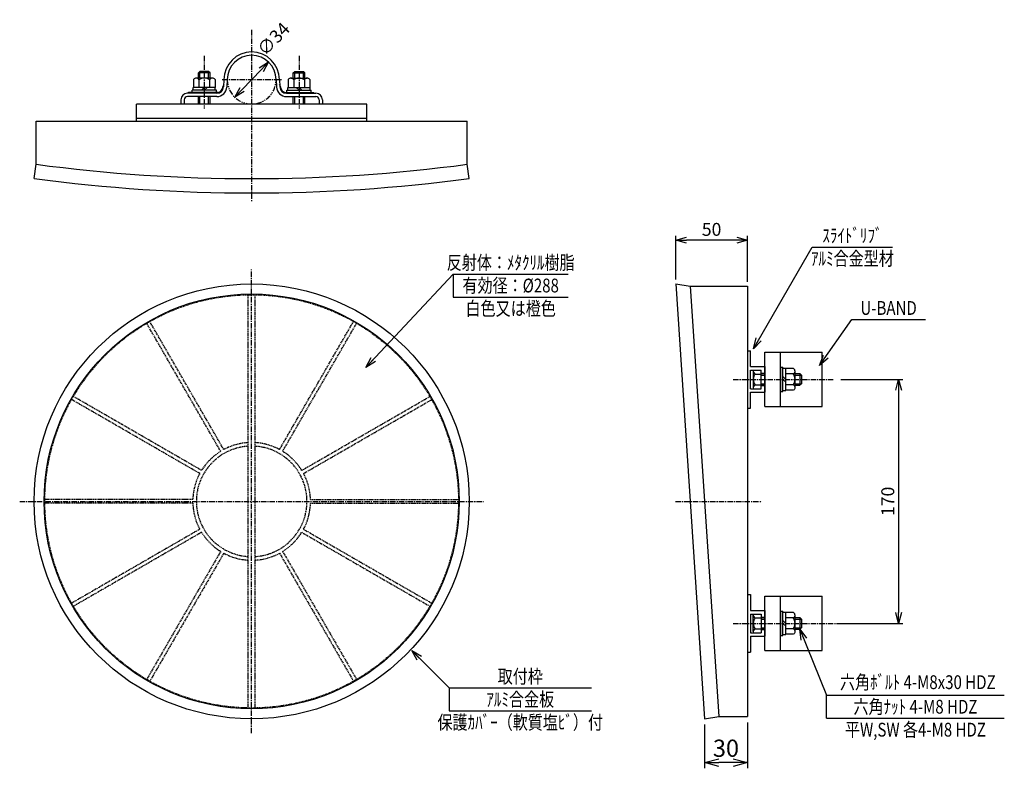
# Model space of a CAD drawing. Extents: x 324 to 1009, y 190 to 712.
import ezdxf
from ezdxf.enums import TextEntityAlignment as Align

# ---------------------------------------------------------------- set-up
doc = ezdxf.new("R2010")
doc.units = 0
doc.header["$MEASUREMENT"] = 0
for name, pattern in [('CENTER', [2, 1.25, -0.25, 0.25, -0.25]), ('HIDDEN', [0.375, 0.25, -0.125]), ('PHANTOM', [2.5, 1.25, -0.25, 0.25, -0.25, 0.25, -0.25])]:
    doc.linetypes.add(name, pattern=pattern)
doc.layers.get('0').update_dxf_attribs({"linetype": 'CONTINUOUS'})
doc.layers.get('DEFPOINTS').update_dxf_attribs({"linetype": 'CONTINUOUS'})
for name, color, linetype in [('NSLAY001', 7, 'CONTINUOUS'), ('NSLAY002', 1, 'CENTER'), ('NSLAY003', 4, 'HIDDEN'), ('NSLAY004', 1, 'PHANTOM')]:
    doc.layers.add(name, color=color, linetype=linetype)
doc.styles.add('DIM', font='romans.shx', dxfattribs={"width": 0.8, "bigfont": 'extfont.shx'})
doc.styles.get("Standard").update_dxf_attribs({"font": 'romans.shx', "bigfont": 'extfont.shx'})
doc.dimstyles.new('DIM-3', dxfattribs={"dimscale": 3, "dimtxt": 3, "dimasz": 2.5, "dimexe": 1, "dimexo": 1, "dimgap": 1, "dimtad": 1, "dimdec": 1, "dimdsep": 46, "dimtxsty": 'DIM', "dimblk": 'OPEN30', "dimcen": 0, "dimclrd": 3, "dimclre": 3, "dimclrt": 6, "dimaunit": 1, "dimadec": 0, "dimazin": 0, "dimtfac": 1, "dimtdec": 1, "dimtmove": 2, "dimatfit": 3, "dimldrblk": 'OPEN30', "dimfxl": 1, "dimtolj": 1, "dimtzin": 0, "dimarcsym": 0})
doc.dimstyles.new('DIM-4', dxfattribs={"dimscale": 4, "dimtxt": 3, "dimasz": 2.5, "dimexe": 1, "dimexo": 1, "dimgap": 1, "dimtad": 1, "dimdec": 1, "dimdsep": 46, "dimtxsty": 'DIM', "dimblk": 'OPEN30', "dimcen": 0, "dimclrd": 3, "dimclre": 3, "dimclrt": 6, "dimaunit": 1, "dimadec": 0, "dimazin": 0, "dimtfac": 1, "dimtdec": 1, "dimtmove": 2, "dimatfit": 3, "dimldrblk": 'OPEN30', "dimfxl": 1, "dimtolj": 1, "dimtzin": 0, "dimarcsym": 0})

# ---------------------------------------------------------------- blocks, each defined once
blk = doc.blocks.new('_Open30')
at = {"color": 0, "lineweight": -2}
for p, q in [((-1, 0.268), (0, 0)), ((0, 0), (-1, -0.268)), ((0, 0), (-1, 0))]:
    blk.add_line(p, q, dxfattribs=at)
blk = doc.blocks.new('*D1')
at = {"layer": 'DEFPOINTS', "color": 0, "transparency": 16777216}
for p in [(780.64, 558.13), (780.64, 527.63), (830.64, 526.13)]:
    blk.add_point(p, dxfattribs=at)
at = {"layer": 'NSLAY001', "color": 3, "lineweight": -2, "transparency": 16777216}
for p, q in [((780.64, 530.63), (780.64, 561.13)), ((823.14, 558.13), (788.14, 558.13)), ((830.64, 529.13), (830.64, 561.13))]:
    blk.add_line(p, q, dxfattribs=at)
at = {"layer": 'NSLAY001', "color": 3, "lineweight": -2, "transparency": 16777216, "xscale": 7.5, "yscale": 7.5, "zscale": 7.5, "rotation": 180}
blk.add_blockref('_Open30', (780.64, 558.13), dxfattribs=at)
at = {"layer": 'NSLAY001', "color": 3, "lineweight": -2, "transparency": 16777216, "xscale": 7.5, "yscale": 7.5, "zscale": 7.5}
blk.add_blockref('_Open30', (830.64, 558.13), dxfattribs=at)
at = {"layer": 'NSLAY001', "color": 6, "transparency": 16777216, "insert": (805.64, 565.63), "char_height": 9, "attachment_point": 5, "style": 'DIM'}
blk.add_mtext('\\A1;50', dxfattribs=at)
blk = doc.blocks.new('*D2')
at = {"layer": 'DEFPOINTS', "color": 0, "transparency": 16777216}
for p in [(800.64, 224.63), (830.64, 226.13), (800.64, 194.13)]:
    blk.add_point(p, dxfattribs=at)
at = {"layer": 'NSLAY001', "color": 3, "lineweight": -2, "transparency": 16777216}
for p, q in [((800.64, 220.63), (800.64, 190.13)), ((830.64, 222.13), (830.64, 190.13)), ((820.64, 194.13), (810.64, 194.13))]:
    blk.add_line(p, q, dxfattribs=at)
at = {"layer": 'NSLAY001', "color": 3, "lineweight": -2, "transparency": 16777216, "xscale": 10, "yscale": 10, "zscale": 10, "rotation": 180}
blk.add_blockref('_Open30', (800.64, 194.13), dxfattribs=at)
at = {"layer": 'NSLAY001', "color": 3, "lineweight": -2, "transparency": 16777216, "xscale": 10, "yscale": 10, "zscale": 10}
blk.add_blockref('_Open30', (830.64, 194.13), dxfattribs=at)
at = {"layer": 'NSLAY001', "color": 6, "transparency": 16777216, "insert": (815.64, 204.13), "char_height": 12, "attachment_point": 5, "style": 'DIM'}
blk.add_mtext('\\A1;30', dxfattribs=at)
blk = doc.blocks.new('*D5')
at = {"layer": 'DEFPOINTS', "color": 0, "transparency": 16777216}
for p in [(497.17, 682.28), (473.67, 657.7)]:
    blk.add_point(p, dxfattribs=at)
at = {"layer": 'NSLAY001', "color": 3, "lineweight": -2, "transparency": 16777216}
blk.add_line((478.85, 663.12), (491.98, 676.86), dxfattribs=at)
at = {"layer": 'NSLAY001', "color": 3, "lineweight": -2, "transparency": 16777216, "xscale": 7.5, "yscale": 7.5, "zscale": 7.5}
for p, rotation in [((497.17, 682.28), 46.28410327424469), ((473.67, 657.7), 226.2841032742447)]:
    blk.add_blockref('_Open30', p, dxfattribs=dict(at, rotation=rotation))
at = {"layer": 'NSLAY001', "color": 6, "transparency": 16777216, "insert": (500.6, 698.31), "char_height": 9, "attachment_point": 5, "rotation": 46.2841, "style": 'DIM'}
blk.add_mtext('\\A1;∅34', dxfattribs=at)
blk = doc.blocks.new('*D6')
at = {"layer": 'DEFPOINTS', "color": 0, "transparency": 16777216}
for p in [(892.64, 461.13), (892.64, 291.13), (935.81, 291.13)]:
    blk.add_point(p, dxfattribs=at)
at = {"layer": 'NSLAY001', "color": 3, "lineweight": -2, "transparency": 16777216}
for p, q in [((895.64, 461.13), (938.81, 461.13)), ((935.81, 453.63), (935.81, 298.63)), ((895.64, 291.13), (938.81, 291.13))]:
    blk.add_line(p, q, dxfattribs=at)
at = {"layer": 'NSLAY001', "color": 3, "lineweight": -2, "transparency": 16777216, "xscale": 7.5, "yscale": 7.5, "zscale": 7.5}
for p, rotation in [((935.81, 461.13), 90), ((935.81, 291.13), 270)]:
    blk.add_blockref('_Open30', p, dxfattribs=dict(at, rotation=rotation))
at = {"layer": 'NSLAY001', "color": 6, "transparency": 16777216, "insert": (928.31, 376.13), "char_height": 9, "attachment_point": 5, "rotation": 90, "style": 'DIM'}
blk.add_mtext('\\A1;170', dxfattribs=at)

msp = doc.modelspace()

# ---------------------------------------------------------------- linework, layer by layer
at = {"layer": 'NSLAY001'}
for p, q in [((449.42, 675.69), (448.42, 674.69)), ((448.42, 671.09), (448.42, 674.69)), ((456.42, 674.69), (448.42, 674.69)), ((449.42, 671.09), (449.42, 675.69)), ((455.42, 675.69), (449.42, 675.69)), ((455.42, 671.09), (455.42, 675.69)), ((456.42, 674.69), (455.42, 675.69)), ((456.42, 671.09), (456.42, 674.69)), ((514.42, 674.69), (515.42, 675.69)), ((514.42, 674.69), (522.42, 674.69)), ((514.42, 671.09), (514.42, 674.69)), ((515.42, 675.69), (521.42, 675.69)), ((515.42, 671.09), (515.42, 675.69)), ((521.42, 675.69), (522.42, 674.69)), ((521.42, 671.09), (521.42, 675.69)), ((522.42, 671.09), (522.42, 674.69)), ((444.91, 670.09), (444.91, 664.59)), ((458.18, 671.09), (446.66, 671.09)), ((448.65, 669.83), (448.65, 664.59)), ((456.16, 669.85), (456.16, 664.59)), ((459.91, 670.13), (459.91, 664.59)), ((466.12, 669.99), (465.85, 664.94)), ((468.42, 669.99), (468.15, 664.82)), ((502.42, 669.99), (502.69, 664.82)), ((504.72, 669.99), (504.98, 664.94)), ((510.93, 670.13), (510.93, 664.59)), ((512.66, 671.09), (524.18, 671.09)), ((514.68, 669.85), (514.68, 664.59)), ((522.18, 669.83), (522.18, 664.59)), ((525.93, 670.09), (525.93, 664.59)), ((461.16, 660.49), (440.72, 660.49)), ((461.16, 658.19), (440.72, 658.19)), ((461.92, 660.99), (441.37, 660.99)), ((460.92, 662.59), (443.92, 662.59)), ((443.92, 660.99), (443.92, 662.59)), ((444.72, 662.59), (444.72, 664.59)), ((460.12, 664.59), (444.72, 664.59)), ((450.51, 662.59), (452.42, 664.59)), ((452.42, 662.59), (454.33, 664.59)), ((455.12, 660.49), (455.12, 660.49)), ((460.12, 662.59), (460.12, 664.59)), ((460.92, 661.2), (460.92, 662.59)), ((508.92, 660.99), (528.47, 660.99)), ((509.68, 660.49), (530.12, 660.49)), ((509.68, 658.19), (530.12, 658.19)), ((509.92, 661.2), (509.92, 662.59)), ((509.92, 662.59), (526.92, 662.59)), ((510.72, 664.59), (526.12, 664.59)), ((510.72, 662.59), (510.72, 664.59)), ((518.42, 662.59), (516.51, 664.59)), ((520.32, 662.59), (518.42, 664.59)), ((526.12, 662.59), (526.12, 664.59)), ((526.92, 660.99), (526.92, 662.59)), ((528.97, 660.49), (528.97, 660.49)), ((565.67, 652.99), (405.17, 652.99)), ((405.17, 640.99), (405.17, 652.99)), ((436.12, 655.89), (436.12, 652.99)), ((438.42, 655.89), (438.42, 652.99)), ((448.42, 652.99), (448.42, 657.99)), ((449.42, 652.99), (449.42, 657.99)), ((455.42, 652.99), (455.42, 657.99)), ((456.42, 652.99), (456.42, 657.99)), ((514.42, 652.99), (514.42, 657.99)), ((515.42, 652.99), (515.42, 657.99)), ((521.42, 652.99), (521.42, 657.99)), ((522.42, 652.99), (522.42, 657.99)), ((532.42, 655.89), (532.42, 652.99)), ((534.72, 655.89), (534.72, 652.99)), ((565.67, 640.99), (565.67, 652.99)), ((335.42, 640.99), (635.42, 640.99)), ((335.42, 610.99), (335.42, 640.99)), ((565.67, 642.99), (405.17, 642.99)), ((635.42, 610.99), (635.42, 640.99)), ((333.92, 601.1), (335.42, 610.99)), ((636.92, 601.1), (635.42, 610.99)), ((780.64, 527.63), (800.64, 224.63)), ((780.64, 527.63), (790.76, 526.13)), ((790.76, 526.13), (810.57, 226.13)), ((790.76, 526.13), (830.64, 526.13)), ((830.64, 526.13), (830.64, 226.13)), ((830.64, 481.13), (832.64, 481.13)), ((832.64, 470.13), (832.64, 481.13)), ((842.64, 480.13), (882.64, 480.13)), ((842.64, 442.13), (842.64, 480.13)), ((853.64, 442.13), (853.64, 480.13)), ((882.64, 442.13), (882.64, 480.13)), ((832.64, 470.13), (842.64, 470.13)), ((832.64, 467.63), (840.14, 467.63)), ((832.64, 454.63), (832.64, 467.63)), ((834.64, 466.89), (834.64, 455.37)), ((840.14, 456.88), (840.14, 467.63)), ((842.64, 470.13), (842.64, 452.13)), ((853.64, 469.63), (853.64, 452.63)), ((853.64, 469.63), (855.24, 469.63)), ((855.24, 452.63), (855.24, 469.63)), ((855.24, 468.83), (857.24, 468.83)), ((857.24, 453.43), (857.24, 468.83)), ((862.74, 468.64), (857.24, 468.64)), ((863.75, 455.37), (863.75, 466.89)), ((835.89, 464.87), (840.14, 464.87)), ((840.14, 465.38), (842.64, 465.38)), ((840.14, 465.13), (842.64, 465.13)), ((840.14, 464.13), (842.64, 464.13)), ((855.24, 463.04), (857.24, 461.13)), ((855.24, 461.13), (857.24, 459.23)), ((862.48, 464.9), (857.24, 464.9)), ((863.75, 465.13), (867.14, 465.13)), ((863.75, 464.13), (868.14, 464.13)), ((867.14, 465.13), (868.14, 464.13)), ((867.14, 465.13), (867.14, 457.13)), ((868.14, 464.13), (868.14, 458.13)), ((832.64, 454.63), (840.14, 454.63)), ((835.9, 457.37), (840.14, 457.37)), ((840.14, 458.13), (842.64, 458.13)), ((840.14, 457.13), (842.64, 457.13)), ((840.14, 454.63), (840.14, 456.88)), ((840.14, 456.88), (842.64, 456.88)), ((853.64, 452.63), (855.24, 452.63)), ((855.24, 453.43), (857.24, 453.43)), ((862.5, 457.39), (857.24, 457.39)), ((862.78, 453.64), (857.24, 453.64)), ((863.75, 458.13), (868.14, 458.13)), ((863.75, 457.13), (867.14, 457.13)), ((868.14, 458.13), (867.14, 457.13)), ((832.64, 441.13), (832.64, 452.13)), ((832.64, 452.13), (842.64, 452.13)), ((830.64, 441.13), (832.64, 441.13)), ((842.64, 442.13), (882.64, 442.13)), ((830.64, 311.13), (832.64, 311.13)), ((832.64, 311.13), (832.64, 300.13)), ((842.64, 272.13), (842.64, 310.13)), ((842.64, 310.13), (882.64, 310.13)), ((853.64, 272.13), (853.64, 310.13)), ((882.64, 272.13), (882.64, 310.13)), ((842.64, 276.13), (842.64, 306.13)), ((832.64, 300.13), (842.64, 300.13)), ((832.64, 297.63), (840.14, 297.63)), ((832.64, 297.63), (832.64, 284.63)), ((834.64, 285.37), (834.64, 296.89)), ((835.9, 294.9), (840.14, 294.9)), ((840.14, 297.63), (840.14, 295.38)), ((840.14, 295.38), (840.14, 284.63)), ((840.14, 295.38), (842.64, 295.38)), ((840.14, 295.13), (842.64, 295.13)), ((842.64, 300.13), (842.64, 282.13)), ((853.64, 299.63), (855.24, 299.63)), ((853.64, 299.63), (853.64, 282.63)), ((855.24, 282.63), (855.24, 299.63)), ((855.24, 298.83), (857.24, 298.83)), ((857.24, 283.43), (857.24, 298.83)), ((862.74, 298.64), (857.24, 298.64)), ((862.48, 294.9), (857.24, 294.9)), ((863.75, 285.37), (863.75, 296.89)), ((863.75, 295.13), (867.14, 295.13)), ((867.14, 295.13), (867.14, 287.13)), ((867.14, 295.13), (868.14, 294.13)), ((840.14, 294.13), (842.64, 294.13)), ((840.14, 288.13), (842.64, 288.13)), ((855.24, 293.04), (857.24, 291.13)), ((855.24, 291.13), (857.24, 289.23)), ((863.75, 294.13), (868.14, 294.13)), ((863.75, 288.13), (868.14, 288.13)), ((868.14, 288.13), (867.14, 287.13)), ((868.14, 294.13), (868.14, 288.13)), ((832.64, 284.63), (840.14, 284.63)), ((832.64, 282.13), (832.64, 271.13)), ((832.64, 282.13), (842.64, 282.13)), ((835.89, 287.39), (840.14, 287.39)), ((840.14, 287.13), (842.64, 287.13)), ((840.14, 286.88), (842.64, 286.88)), ((853.64, 282.63), (855.24, 282.63)), ((855.24, 283.43), (857.24, 283.43)), ((862.5, 287.39), (857.24, 287.39)), ((862.78, 283.64), (857.24, 283.64)), ((863.75, 287.13), (867.14, 287.13)), ((830.64, 271.13), (832.64, 271.13)), ((842.64, 272.13), (882.64, 272.13)), ((800.64, 224.63), (810.57, 226.13)), ((810.57, 226.13), (830.64, 226.13))]:
    msp.add_line(p, q, dxfattribs=at)
at = {"layer": 'NSLAY001', "color": 3}
for p, q in [((875.68, 553.33), (931.68, 553.33)), ((625.77, 534.52), (705.77, 534.52)), ((625.77, 534.52), (625.77, 518.52)), ((625.77, 518.52), (705.77, 518.52)), ((903.28, 502.88), (954.48, 502.88)), ((622.82, 246.17), (722.02, 246.17)), ((622.82, 246.17), (622.82, 230.17)), ((885.7, 225.05), (885.7, 241.05)), ((885.7, 241.05), (1009.43, 241.05)), ((622.82, 230.17), (722.02, 230.17)), ((885.7, 225.05), (1009.43, 225.05))]:
    msp.add_line(p, q, dxfattribs=at)
at = {"layer": 'NSLAY001'}
for radius in [151.5, 144.5]:
    msp.add_circle((485.42, 376.13), radius, dxfattribs=at)
for centre, radius, start, end in [((485.42, 669.99), 19.3, 0, 180), ((485.42, 669.99), 19.3, 0, 180), ((485.42, 669.99), 17, 0, 180), ((446.71, 668.97), 2.12, 23.8297, 148.2252), ((452.42, 664.86), 6.24, 53.1272, 127.1413), ((458.11, 668.94), 2.15, 33.3959, 155.1946), ((461.02, 665.24), 4.34, 281.95798, 356.48432), ((469.61, 664.21), 4.32, 148.1447, 169.8493), ((501.23, 664.21), 4.32, 10.1507, 31.8553), ((509.82, 665.24), 4.34, 183.51568, 258.04202), ((512.73, 668.94), 2.15, 24.8054, 146.6041), ((518.42, 664.86), 6.24, 52.8587, 126.8728), ((524.13, 668.97), 2.12, 31.7748, 156.1703), ((440.72, 655.89), 4.6, 90, 180), ((440.72, 655.89), 2.3, 90, 180), ((441.37, 660.49), 0.5, 90, 179.8104), ((461.16, 665.19), 4.7, 270, 357), ((461.16, 665.19), 7, 270, 357), ((509.68, 665.19), 7, 183, 270), ((509.68, 665.19), 4.7, 183, 270), ((528.47, 660.49), 0.5, 0.1896, 90), ((530.12, 655.89), 4.6, 0, 90), ((530.12, 655.89), 2.3, 0, 90), ((485.42, 1730.99), 1130, 262.37185, 277.62815), ((485.42, 1730.99), 1140, 262.3631, 277.6369), ((836.79, 466.83), 2.15, 157.9591, 245.1946), ((861.62, 466.84), 2.12, 293.8297, 58.2252), ((840.87, 461.13), 6.23, 143.1272, 217.1413), ((857.51, 461.13), 6.23, 323.1272, 37.1413), ((836.76, 455.43), 2.12, 113.8297, 201.9408), ((861.6, 455.44), 2.15, 303.3959, 65.1946), ((836.76, 296.84), 2.12, 158.0592, 246.1703), ((840.87, 291.13), 6.23, 142.8587, 216.8728), ((861.62, 296.84), 2.12, 293.8297, 58.2252), ((857.51, 291.13), 6.23, 323.1272, 37.1413), ((836.79, 285.44), 2.15, 114.8054, 202.0409), ((861.6, 285.44), 2.15, 303.3959, 65.1946)]:
    msp.add_arc(centre, radius, start, end, dxfattribs=at)
at = {"layer": 'NSLAY002', "ltscale": 3}
for p, q in [((485.42, 704.56), (485.42, 585.38)), ((452.42, 686.46), (452.42, 649.79)), ((518.42, 686.46), (518.42, 649.79)), ((464.93, 669.99), (506.29, 669.99)), ((485.42, 214.63), (485.42, 537.63)), ((820.64, 461.13), (891.14, 461.13)), ((323.92, 376.13), (646.92, 376.13)), ((780.62, 376.13), (840.64, 376.13)), ((820.64, 291.13), (915.44, 291.13))]:
    msp.add_line(p, q, dxfattribs=at)
at = {"layer": 'NSLAY003', "ltscale": 3}
for p, q in [((482.92, 232.15), (482.92, 520.11)), ((487.92, 232.15), (487.92, 520.11)), ((466.01, 412.25), (414.5, 501.46)), ((504.83, 412.25), (556.33, 501.46)), ((463.85, 411), (412.34, 500.21)), ((506.99, 411), (558.5, 500.21)), ((449.3, 395.54), (360.09, 447.05)), ((450.55, 397.71), (361.34, 449.21)), ((520.28, 397.71), (609.5, 449.21)), ((521.53, 395.54), (610.75, 447.05)), ((444.44, 377.38), (341.42, 377.38)), ((526.4, 377.38), (629.41, 377.38)), ((444.44, 374.88), (341.42, 374.88)), ((526.4, 374.88), (629.41, 374.88)), ((449.3, 356.72), (360.09, 305.22)), ((521.53, 356.72), (610.75, 305.22)), ((450.55, 354.56), (361.34, 303.05)), ((520.28, 354.56), (609.5, 303.05)), ((463.85, 341.27), (412.34, 252.05)), ((466.01, 340.02), (414.5, 250.8)), ((504.83, 340.02), (556.33, 250.8)), ((506.99, 341.27), (558.5, 252.05))]:
    msp.add_line(p, q, dxfattribs=at)
msp.add_circle((485.42, 376.13), 144, dxfattribs=at)
for radius, start, end in [(38.5, 93.7231, 266.2769), (41, 93.4958, 118.2529), (41, 61.7471, 86.5042), (38.5, 273.7231, 86.2769), (41, 121.7471, 148.2529), (41, 31.7471, 58.2529), (41, 151.7471, 178.2529), (41, 1.7471, 28.2529), (41, 181.7471, 208.2529), (41, 331.7471, 358.2529), (41, 211.7471, 238.2529), (41, 301.7471, 328.2529), (41, 241.7471, 266.5042), (41, 273.4958, 298.2529)]:
    msp.add_arc((485.42, 376.13), radius, start, end, dxfattribs=at)
at = {"layer": 'NSLAY004', "ltscale": 3}
msp.add_arc((485.42, 669.99), 17, 180, 0, dxfattribs=at)

# ---------------------------------------------------------------- texts
at = {"layer": 'NSLAY001', "color": 6, "width": 0.8}
for s, p in [('ｽﾗｲﾄﾞﾘﾌﾞ', (903.68, 561.33)), ('反射体：ﾒﾀｸﾘﾙ樹脂', (665.77, 542.52)), ('ｱﾙﾐ合金型材', (903.68, 545.33)), ('有効径：%%C288', (665.77, 526.52)), ('白色又は橙色', (665.77, 510.52)), ('U-BAND', (928.88, 510.88)), ('取付枠', (672.42, 254.17)), ('六角ﾎﾞﾙﾄ 4-M8x30 HDZ', (949.21, 250.15)), ('ｱﾙﾐ合金板', (672.42, 238.17)), ('六角ﾅｯﾄ 4-M8 HDZ', (947.57, 233.05)), ('保護ｶﾊﾞｰ（軟質塩ﾋﾞ）付', (672.42, 222.17)), ('平W,SW 各4-M8 HDZ', (947.57, 217.05))]:
    msp.add_text(s, height=9.6, dxfattribs=at).set_placement(p, align=Align.MIDDLE_CENTER)

# ---------------------------------------------------------------- dimensions: what is measured, and where the dimension line sits
at = {"layer": 'NSLAY001'}
dim = msp.add_diameter_dim_2p(p1=(473.67, 657.7), p2=(497.17, 682.28), dimstyle='DIM-3', dxfattribs=at)
dim.commit()
dim.dimension.update_dxf_attribs({"geometry": '*D5', "text_midpoint": (500.6, 698.31), "dimtype": 163})
for base, p1, p2, dimstyle, picture, middle in [((780.64, 558.13), (830.64, 526.13), (780.64, 527.63), 'DIM-3', '*D1', (805.64, 565.63)), ((800.64, 194.13), (830.64, 226.13), (800.64, 224.63), 'DIM-4', '*D2', (815.64, 204.13))]:
    dim = msp.add_linear_dim(base=base, p1=p1, p2=p2, dimstyle=dimstyle, dxfattribs=at)
    dim.commit()
    dim.dimension.update_dxf_attribs({"geometry": picture, "text_midpoint": middle})
dim = msp.add_linear_dim(base=(935.81, 291.13), p1=(892.64, 461.13), p2=(892.64, 291.13), angle=90, dimstyle='DIM-3', dxfattribs=at)
dim.commit()
dim.dimension.update_dxf_attribs({"geometry": '*D6', "text_midpoint": (928.31, 376.13)})

# ---------------------------------------------------------------- leaders
for points in [[(834.76, 482.46), (875.68, 553.33)], [(564.94, 469.45), (625.77, 534.52)], [(880.83, 470.81), (903.28, 502.88)], [(867.14, 287.13), (885.7, 241.05)], [(596.84, 272.15), (622.82, 246.17)]]:
    msp.add_leader(points, dimstyle='DIM-3', dxfattribs=at)

doc.saveas('drawing.dxf')
